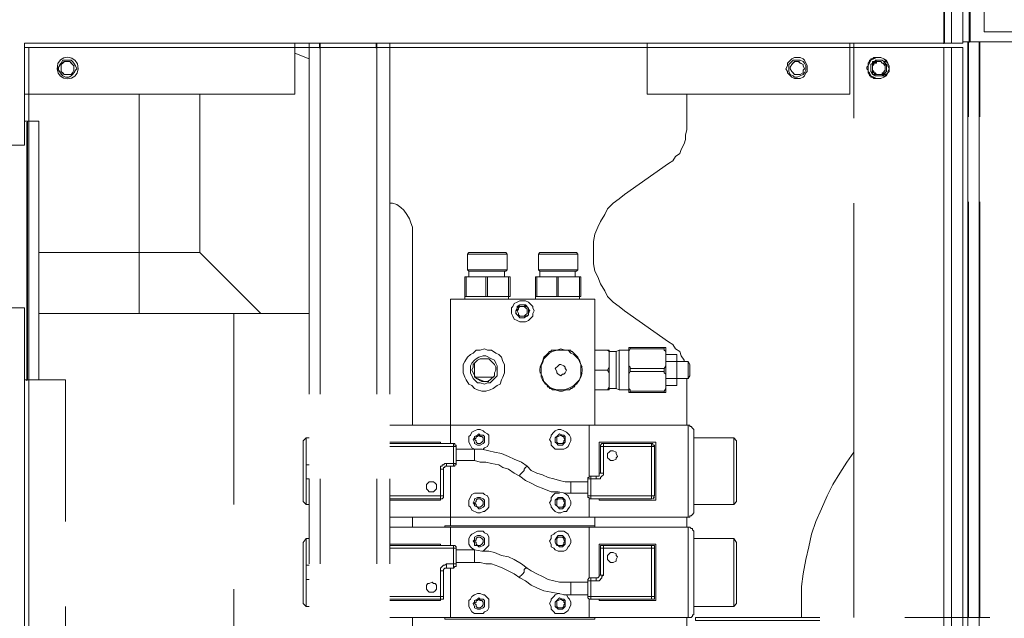
# Model space of a CAD drawing. Units: millimetres. Extents: x -10.1 to 18.8, y 0.3 to 32.5.
# Drawn here: x 15.2 to 15.7, y 8.7 to 9 of the extents above; entities that cross this region are included whole.
import ezdxf

# ---------------------------------------------------------------- set-up
doc = ezdxf.new("R2010")
doc.units = ezdxf.units.MM

msp = doc.modelspace()

# ---------------------------------------------------------------- linework, layer by layer
at = {"lineweight": 9}
for points in [[(15.65132, 8.95371), (15.65132, 9.39188)], [(15.66382, 8.9544), (15.66382, 9.39188)], [(15.67119, 9.0741), (15.67119, 8.95954), (15.75594, 8.95954)], [(15.65521, 8.95395), (15.65174, 8.95395), (15.65174, 9.06927)], [(15.65591, 8.95395), (15.65521, 8.95395), (15.65521, 9.06927)], [(15.66005, 8.95395), (15.66077, 8.95395), (15.66077, 9.06927)], [(15.66077, 8.95467), (15.66424, 8.95467), (15.66424, 9.06927)], [(15.66313, 8.9544), (15.66313, 8.39399)], [(15.66355, 8.95467), (15.66355, 8.91786)], [(15.69759, 8.95467), (15.66424, 8.95467)], [(15.66868, 8.9544), (15.66868, 8.39399)], [(15.66911, 8.95467), (15.66911, 8.91786)], [(15.20019, 8.71715), (15.20019, 8.8241), (15.09112, 8.8241), (15.09112, 8.90396), (15.20019, 8.90396), (15.20019, 8.95395), (15.32176, 8.95395)], [(15.20019, 8.92897), (15.33284, 8.92897), (15.33284, 8.9519), (15.20019, 8.9519)], [(15.33284, 8.95395), (15.33284, 8.9519)], [(15.33982, 8.78176), (15.33982, 8.95395)], [(15.34499, 8.95162), (15.34499, 8.95371)], [(15.34535, 8.78176), (15.34535, 8.95395)], [(15.36344, 8.95395), (15.40512, 8.95395)], [(15.37277, 8.95162), (15.37277, 8.95371)], [(15.37317, 8.78176), (15.37317, 8.95395)], [(15.37942, 8.78176), (15.37942, 8.95395)], [(15.44681, 8.95395), (15.48846, 8.95395)], [(15.50582, 8.95395), (15.50582, 8.92897), (15.6052, 8.92897), (15.6052, 8.95395)], [(15.53017, 8.95395), (15.65174, 8.95395)], [(15.60725, 8.95395), (15.60725, 8.91716)], [(15.65132, 8.95162), (15.65132, 8.4023)], [(15.33284, 8.94912), (15.33982, 8.94634)], [(15.20713, 8.85119), (15.25643, 8.85119), (15.25643, 8.92897)], [(15.2863, 8.92897), (15.2863, 8.85119)], [(15.52389, 8.79773), (15.52389, 8.79843), (15.52253, 8.80048), (15.5218, 8.8026), (15.51975, 8.80399), (15.51836, 8.80607), (15.51627, 8.80743), (15.49471, 8.82268), (15.49196, 8.8248), (15.48915, 8.82688), (15.48637, 8.82966), (15.48501, 8.83244), (15.48293, 8.83591), (15.48154, 8.83938), (15.48012, 8.84216), (15.47946, 8.84564), (15.47946, 8.85672), (15.48012, 8.8602), (15.48154, 8.86367), (15.48293, 8.86648), (15.48501, 8.86995), (15.48637, 8.8727), (15.48915, 8.87548), (15.49196, 8.87756), (15.49471, 8.87965), (15.51627, 8.89493), (15.51836, 8.89632), (15.51975, 8.8984), (15.5218, 8.89979), (15.52253, 8.90188), (15.52389, 8.90466), (15.52461, 8.90674), (15.52461, 8.90882), (15.52528, 8.9116), (15.52528, 8.92897)], [(15.20161, 8.7887), (15.20161, 8.91577), (15.20019, 8.91577)], [(15.20161, 8.91577), (15.20227, 8.91577)], [(15.20713, 8.7887), (15.20713, 8.91577), (15.20644, 8.91577)], [(15.20134, 8.78825), (15.20134, 8.91529)], [(15.37942, 8.87548), (15.38081, 8.87548), (15.38289, 8.87478), (15.38495, 8.87342), (15.38637, 8.87201), (15.38776, 8.86995), (15.38912, 8.86784), (15.38984, 8.86575), (15.39053, 8.86367), (15.39053, 8.86089), (15.39053, 8.76647)], [(15.60725, 8.87548), (15.60725, 8.67202)], [(15.66355, 8.87617), (15.66355, 8.67202)], [(15.66911, 8.87617), (15.66911, 8.67202)], [(15.3162, 8.82132), (15.2863, 8.85119), (15.25643, 8.85119), (15.25643, 8.82132)], [(15.42041, 8.85119), (15.41902, 8.85119), (15.41832, 8.85119), (15.41763, 8.85047), (15.41763, 8.84283), (15.41832, 8.84216), (15.41832, 8.83938)], [(15.41971, 8.85047), (15.41902, 8.85047), (15.41763, 8.85047)], [(15.43569, 8.83938), (15.43569, 8.84216), (15.43638, 8.84216), (15.43708, 8.84283), (15.43708, 8.85047), (15.43638, 8.85119), (15.43569, 8.85119)], [(15.43708, 8.85047), (15.43638, 8.85047)], [(15.45514, 8.85119), (15.45375, 8.85119), (15.45306, 8.85119), (15.45236, 8.85047), (15.45236, 8.84283), (15.45306, 8.84216), (15.45306, 8.83938)], [(15.45445, 8.85047), (15.45375, 8.85047), (15.45236, 8.85047)], [(15.47042, 8.83938), (15.47042, 8.84216), (15.47112, 8.84216), (15.47181, 8.84283), (15.47181, 8.85047), (15.47112, 8.85119), (15.46626, 8.85119), (15.46487, 8.85119), (15.46348, 8.85119)], [(15.47181, 8.85047), (15.47112, 8.85047)], [(15.4169, 8.83938), (15.41624, 8.83938), (15.41624, 8.82966), (15.41624, 8.82827)], [(15.43777, 8.82827), (15.43777, 8.82966), (15.43777, 8.83938), (15.42738, 8.83938), (15.42666, 8.83938), (15.42666, 8.82966), (15.4169, 8.82966), (15.4169, 8.83938), (15.42666, 8.83938)], [(15.41763, 8.84283), (15.41832, 8.84283)], [(15.41902, 8.84216), (15.41832, 8.84216)], [(15.42738, 8.83938), (15.42738, 8.82966), (15.42666, 8.82966)], [(15.42738, 8.82966), (15.43777, 8.82966), (15.43847, 8.82966), (15.43847, 8.83938), (15.43777, 8.83938)], [(15.43638, 8.84283), (15.43708, 8.84283)], [(15.45164, 8.83938), (15.45097, 8.83938), (15.45097, 8.82966), (15.45097, 8.82827)], [(15.47251, 8.82827), (15.47251, 8.82966), (15.47251, 8.83938), (15.46212, 8.83938), (15.46139, 8.83938), (15.46139, 8.82966), (15.45164, 8.82966), (15.45164, 8.83938), (15.46139, 8.83938)], [(15.45236, 8.84283), (15.45306, 8.84283)], [(15.45375, 8.84216), (15.45306, 8.84216)], [(15.46212, 8.83938), (15.46212, 8.82966), (15.46139, 8.82966)], [(15.46212, 8.82966), (15.47251, 8.82966), (15.4732, 8.82966), (15.4732, 8.83938), (15.47251, 8.83938)], [(15.47112, 8.84283), (15.47181, 8.84283)], [(15.41624, 8.82966), (15.4169, 8.82966)], [(15.45097, 8.82966), (15.45164, 8.82966)], [(15.40929, 8.75744), (15.40929, 8.76647), (15.40929, 8.82827), (15.48012, 8.82827), (15.48012, 8.76647)], [(15.20713, 8.82132), (15.30297, 8.82132), (15.30297, 8.72757)], [(15.30297, 8.82132), (15.33982, 8.82132)], [(15.49679, 8.8026), (15.49679, 8.80468), (15.49749, 8.80468), (15.49749, 8.80399)], [(15.49749, 8.80468), (15.51416, 8.80468)], [(15.51489, 8.8026), (15.51489, 8.80468), (15.51416, 8.80468), (15.51416, 8.80399), (15.51416, 8.80329), (15.51489, 8.8026), (15.51489, 8.79565)], [(15.45306, 8.79495), (15.45375, 8.79634), (15.45445, 8.79773), (15.45514, 8.79982), (15.4565, 8.80121), (15.45726, 8.8019), (15.45792, 8.8026), (15.45861, 8.8026), (15.45861, 8.80329), (15.4607, 8.80329)], [(15.4565, 8.80121), (15.45726, 8.8019)], [(15.46, 8.80329), (15.46139, 8.80329), (15.46348, 8.80399), (15.46556, 8.80329), (15.46765, 8.80329)], [(15.46626, 8.80329), (15.46765, 8.80329), (15.46834, 8.80329), (15.46834, 8.8026), (15.46901, 8.8026), (15.46973, 8.8019), (15.47042, 8.80121)], [(15.46973, 8.8019), (15.47042, 8.80121), (15.47181, 8.79982), (15.47251, 8.79773), (15.4739, 8.79495)], [(15.48707, 8.8026), (15.48637, 8.80329), (15.48012, 8.80329), (15.48637, 8.80329), (15.48707, 8.80329), (15.48707, 8.8019)], [(15.49679, 8.80329), (15.49196, 8.80329), (15.49054, 8.8026), (15.48707, 8.8026), (15.48707, 8.8019), (15.48707, 8.79495)], [(15.49054, 8.8026), (15.49054, 8.8019)], [(15.49196, 8.80329), (15.49196, 8.8026)], [(15.51416, 8.80399), (15.49749, 8.80399), (15.49679, 8.8026), (15.49679, 8.79565)], [(15.52041, 8.80121), (15.52041, 8.79773)], [(15.4211, 8.79701), (15.4211, 8.79006), (15.42177, 8.79006)], [(15.45375, 8.79148), (15.45306, 8.79287), (15.45306, 8.79426), (15.45375, 8.79565)], [(15.4732, 8.79565), (15.4739, 8.79426), (15.4739, 8.79287), (15.4732, 8.79148)], [(15.49749, 8.79287), (15.49679, 8.79148), (15.49679, 8.79565), (15.49749, 8.79495), (15.49749, 8.79426)], [(15.5267, 8.79565), (15.5267, 8.79634), (15.52597, 8.79773), (15.52041, 8.79773), (15.51489, 8.79773), (15.52041, 8.79773), (15.52041, 8.7894)], [(15.52597, 8.79701), (15.52597, 8.79773)], [(15.45726, 8.78523), (15.45726, 8.78592), (15.45584, 8.78662), (15.45445, 8.7887), (15.45375, 8.79006), (15.45375, 8.79218), (15.45306, 8.79218)], [(15.4739, 8.79218), (15.4732, 8.79006), (15.47251, 8.7887), (15.47112, 8.78662), (15.46973, 8.78592), (15.46973, 8.78523)], [(15.48707, 8.79218), (15.48707, 8.78523), (15.48637, 8.78384), (15.48012, 8.78384), (15.48637, 8.78384), (15.48707, 8.78384), (15.48707, 8.78523)], [(15.51489, 8.79148), (15.51489, 8.78453), (15.51416, 8.78311), (15.49749, 8.78311), (15.49749, 8.78245), (15.49679, 8.78245), (15.49679, 8.78453)], [(15.49679, 8.79148), (15.49679, 8.78453), (15.49749, 8.78384), (15.49749, 8.78311)], [(15.51416, 8.79287), (15.49749, 8.79287), (15.49749, 8.79426), (15.51416, 8.79426)], [(15.52041, 8.78592), (15.51489, 8.78592), (15.52041, 8.78592), (15.52041, 8.7894), (15.51489, 8.7894), (15.52041, 8.7894), (15.52597, 8.7894), (15.5267, 8.79079), (15.5267, 8.79148)], [(15.2203, 8.71923), (15.2203, 8.7887), (15.20019, 8.7887)], [(15.4211, 8.79006), (15.42388, 8.7887), (15.42596, 8.78801), (15.42805, 8.78801)], [(15.43013, 8.79006), (15.42944, 8.79006)], [(15.46626, 8.78384), (15.4642, 8.78311), (15.46278, 8.78311), (15.4607, 8.78384), (15.45931, 8.78384), (15.45861, 8.78453), (15.45792, 8.78453), (15.45792, 8.78523), (15.45726, 8.78523), (15.4565, 8.78592)], [(15.47042, 8.78592), (15.46973, 8.78523), (15.46901, 8.78523), (15.46901, 8.78453), (15.46834, 8.78453), (15.46765, 8.78384), (15.46626, 8.78384), (15.46765, 8.78384)], [(15.52528, 8.76647), (15.52528, 8.7894)], [(15.52597, 8.7894), (15.52597, 8.79006)], [(15.4607, 8.78384), (15.46, 8.78384)], [(15.48707, 8.78453), (15.49054, 8.78453), (15.49196, 8.78384), (15.49679, 8.78384)], [(15.49054, 8.78523), (15.49054, 8.78453)], [(15.49196, 8.78453), (15.49196, 8.78384)], [(15.51416, 8.78245), (15.49749, 8.78245)], [(15.51489, 8.78453), (15.51489, 8.78245), (15.51416, 8.78245), (15.51416, 8.78311)], [(15.52875, 8.7623), (15.52875, 8.763), (15.52875, 8.76439), (15.52805, 8.76508), (15.52736, 8.76578), (15.5267, 8.76578), (15.5267, 8.76647), (15.52597, 8.76647), (15.47734, 8.76647), (15.40929, 8.76647), (15.37942, 8.76647)], [(15.48081, 8.76647), (15.48012, 8.76647), (15.40651, 8.76647), (15.40721, 8.76647)], [(15.47734, 8.74077), (15.47734, 8.76647)], [(15.52597, 8.76578), (15.52597, 8.76647)], [(15.42527, 8.75466), (15.42596, 8.75536), (15.42738, 8.75605), (15.42805, 8.75744), (15.42805, 8.76161), (15.42738, 8.7623), (15.42596, 8.763), (15.42527, 8.76369), (15.42388, 8.76439), (15.42249, 8.76439), (15.4211, 8.76369), (15.41971, 8.763), (15.41902, 8.76161), (15.41832, 8.76094), (15.41832, 8.75953), (15.41832, 8.75814), (15.41902, 8.75675), (15.41971, 8.75536), (15.4211, 8.75466), (15.4211, 8.75397)], [(15.33982, 8.76022), (15.3384, 8.76022), (15.33701, 8.75883), (15.33701, 8.75814)], [(15.3384, 8.76022), (15.3384, 8.75953)], [(15.4044, 8.75744), (15.4044, 8.75814), (15.37942, 8.75814)], [(15.37942, 8.75744), (15.41068, 8.75744), (15.41068, 8.75605), (15.37942, 8.75605)], [(15.41068, 8.75744), (15.41138, 8.75744), (15.41138, 8.75675), (15.41207, 8.75675), (15.41207, 8.75605), (15.41068, 8.75605), (15.41068, 8.74772), (15.41207, 8.74772), (15.41207, 8.75605)], [(15.47665, 8.73177), (15.47665, 8.74007), (15.47807, 8.74007), (15.48081, 8.74007), (15.48081, 8.74146), (15.47807, 8.74146), (15.47807, 8.74007), (15.47807, 8.73177), (15.50791, 8.73177), (15.50791, 8.75605), (15.50933, 8.75605), (15.50933, 8.75675), (15.5086, 8.75675), (15.5086, 8.75744), (15.50791, 8.75744), (15.48429, 8.75744), (15.48359, 8.75744), (15.48293, 8.75675), (15.48293, 8.75605), (15.48429, 8.75605), (15.48429, 8.75744)], [(15.4822, 8.73035), (15.4822, 8.72965), (15.50999, 8.72965), (15.50999, 8.75814), (15.4822, 8.75814), (15.4822, 8.74146)], [(15.50791, 8.75744), (15.50791, 8.75605), (15.48429, 8.75605), (15.48429, 8.74285), (15.48293, 8.74285), (15.48293, 8.75605)], [(15.54962, 8.75814), (15.54962, 8.75883), (15.54823, 8.76022), (15.52875, 8.76022)], [(15.54823, 8.75953), (15.54823, 8.76022)], [(15.47665, 8.73871), (15.46834, 8.73871), (15.46556, 8.73871), (15.46278, 8.73938), (15.46, 8.74007), (15.45726, 8.74077), (15.45445, 8.74219), (15.45164, 8.74285), (15.44889, 8.74424), (15.44681, 8.74633), (15.44403, 8.74841), (15.44055, 8.7498), (15.43777, 8.75119), (15.43427, 8.75258), (15.43083, 8.75327), (15.42805, 8.75397), (15.42457, 8.75466), (15.4211, 8.75466), (15.41207, 8.75466)], [(15.50933, 8.75605), (15.50933, 8.73177)], [(15.60725, 8.75327), (15.60381, 8.74841), (15.60033, 8.74285), (15.59683, 8.73729), (15.59408, 8.73177), (15.59127, 8.72548), (15.58852, 8.71923), (15.58644, 8.71301), (15.58505, 8.70673), (15.58366, 8.70051), (15.58227, 8.69356), (15.58155, 8.68731), (15.58155, 8.67202)], [(15.3384, 8.7491), (15.3384, 8.74702)], [(15.33982, 8.74702), (15.3384, 8.74702), (15.3384, 8.74633)], [(15.40579, 8.74494), (15.40579, 8.74563), (15.40651, 8.74563), (15.40651, 8.74633), (15.40721, 8.74633), (15.40721, 8.74772), (15.40651, 8.74772), (15.40579, 8.74702), (15.40512, 8.74702), (15.40512, 8.74633), (15.4044, 8.74633), (15.4044, 8.74494), (15.40579, 8.74494), (15.40579, 8.73177)], [(15.40721, 8.74772), (15.41068, 8.74772), (15.41068, 8.74633), (15.40721, 8.74633)], [(15.41068, 8.74633), (15.41138, 8.74633), (15.41138, 8.74702), (15.41207, 8.74702), (15.41207, 8.74772)], [(15.41207, 8.7491), (15.4211, 8.7491), (15.42388, 8.74841), (15.42666, 8.74841), (15.42944, 8.74772), (15.43291, 8.74702), (15.435, 8.74563), (15.43777, 8.74494), (15.44055, 8.74285), (15.44333, 8.74146), (15.44611, 8.73938), (15.44889, 8.73799), (15.45164, 8.7366), (15.45514, 8.73524), (15.45861, 8.73382), (15.46212, 8.73382), (15.46556, 8.73316), (15.46834, 8.73316), (15.47665, 8.73316)], [(15.4211, 8.7491), (15.4211, 8.7498)], [(15.37942, 8.73177), (15.4044, 8.73177), (15.40579, 8.73177), (15.40579, 8.73104), (15.40512, 8.73035), (15.4044, 8.73035), (15.4044, 8.73177), (15.4044, 8.74494)], [(15.40929, 8.71715), (15.40929, 8.72135), (15.40929, 8.74633)], [(15.44333, 8.74146), (15.44333, 8.74219), (15.44403, 8.74285), (15.44475, 8.74358), (15.44542, 8.74424), (15.44542, 8.74494), (15.44611, 8.74563), (15.44681, 8.74633)], [(15.48081, 8.74007), (15.48293, 8.74007), (15.48293, 8.74077), (15.48359, 8.74146), (15.48429, 8.74219), (15.48429, 8.74285)], [(15.48293, 8.74285), (15.4822, 8.74285), (15.4822, 8.74146), (15.48081, 8.74146)], [(15.3384, 8.74077), (15.3384, 8.74007), (15.33982, 8.74007), (15.33982, 8.69842)], [(15.3384, 8.74007), (15.3384, 8.73938)], [(15.34535, 8.69842), (15.34535, 8.74007)], [(15.37317, 8.69842), (15.37317, 8.74007)], [(15.37942, 8.69842), (15.37942, 8.74007)], [(15.46834, 8.73799), (15.46834, 8.73871)], [(15.47807, 8.74146), (15.47734, 8.74146), (15.47734, 8.74077), (15.47665, 8.74077), (15.47665, 8.74007)], [(15.46278, 8.73316), (15.4607, 8.73316), (15.46, 8.73243), (15.45861, 8.73104), (15.45861, 8.72965), (15.45792, 8.72829), (15.45861, 8.72687), (15.45861, 8.72621), (15.46, 8.72482), (15.4607, 8.7241), (15.46212, 8.72343), (15.46348, 8.72343), (15.46487, 8.7241), (15.46626, 8.7241), (15.46695, 8.72548), (15.46765, 8.72621), (15.46834, 8.72757), (15.46834, 8.72896), (15.46765, 8.73035), (15.46695, 8.73177), (15.46626, 8.73243), (15.46487, 8.73316)], [(15.46834, 8.73316), (15.46834, 8.73382)], [(15.33701, 8.72965), (15.33701, 8.72896), (15.3384, 8.72757), (15.33982, 8.72757)], [(15.3384, 8.72829), (15.3384, 8.72757)], [(15.37942, 8.72965), (15.4044, 8.72965), (15.4044, 8.73035), (15.37942, 8.73035)], [(15.47734, 8.72135), (15.47734, 8.73104)], [(15.47807, 8.73035), (15.50791, 8.73035), (15.50791, 8.73177), (15.50933, 8.73177), (15.5086, 8.73035), (15.5086, 8.73035), (15.50933, 8.73104)], [(15.52875, 8.72757), (15.54823, 8.72757), (15.54962, 8.72896), (15.54962, 8.72965)], [(15.54823, 8.72757), (15.54823, 8.72829)], [(15.37942, 8.72135), (15.40929, 8.72135), (15.47734, 8.72135), (15.5267, 8.72135), (15.5267, 8.72201), (15.52736, 8.72201), (15.52805, 8.72271), (15.52875, 8.72343), (15.52875, 8.72482), (15.52875, 8.72548)], [(15.39053, 8.72135), (15.39053, 8.71648)], [(15.40721, 8.72135), (15.40651, 8.72135), (15.48012, 8.72135), (15.48081, 8.72135)], [(15.48012, 8.71715), (15.48012, 8.72135)], [(15.52528, 8.71648), (15.52528, 8.72135)], [(15.52597, 8.72135), (15.52597, 8.72201)], [(15.52875, 8.71301), (15.52875, 8.71368), (15.52875, 8.7144), (15.52805, 8.71506), (15.52805, 8.71579), (15.52736, 8.71579), (15.5267, 8.71648), (15.52597, 8.71648), (15.47734, 8.71648), (15.40929, 8.71648), (15.37942, 8.71648)], [(15.40651, 8.71648), (15.40651, 8.71715), (15.48012, 8.71715), (15.48012, 8.71648)], [(15.40929, 8.70745), (15.40929, 8.71648)], [(15.42527, 8.70464), (15.42596, 8.70534), (15.42738, 8.70673), (15.42805, 8.70745), (15.42805, 8.71159), (15.42738, 8.71301), (15.42596, 8.71368), (15.42527, 8.7144), (15.42249, 8.7144), (15.41971, 8.71301), (15.41902, 8.71229), (15.41832, 8.71093), (15.41832, 8.70954), (15.41832, 8.70812), (15.41902, 8.70673), (15.41971, 8.70606), (15.4211, 8.70534), (15.4211, 8.70464)], [(15.47734, 8.69148), (15.47734, 8.71648)], [(15.52597, 8.71579), (15.52597, 8.71648)], [(15.33982, 8.71093), (15.3384, 8.71093), (15.33701, 8.70884), (15.33701, 8.70812)], [(15.3384, 8.71093), (15.3384, 8.7102)], [(15.4044, 8.70745), (15.4044, 8.70812), (15.37942, 8.70812)], [(15.4822, 8.68105), (15.4822, 8.68036), (15.50999, 8.68036), (15.50999, 8.70812), (15.4822, 8.70812), (15.4822, 8.69217)], [(15.54962, 8.70812), (15.54962, 8.70884), (15.54823, 8.71093), (15.52875, 8.71093)], [(15.54823, 8.7102), (15.54823, 8.71093)], [(15.37942, 8.70745), (15.41068, 8.70745)], [(15.37942, 8.68244), (15.4044, 8.68244), (15.4044, 8.69492), (15.4044, 8.69631), (15.40579, 8.69773), (15.40651, 8.69773), (15.40721, 8.69842), (15.41068, 8.69842), (15.41068, 8.70606), (15.37942, 8.70606)], [(15.41207, 8.70606), (15.41207, 8.70673), (15.41138, 8.70745), (15.41068, 8.70745), (15.41068, 8.70606), (15.41207, 8.70606), (15.41207, 8.69842), (15.41068, 8.69842), (15.41068, 8.69631), (15.41138, 8.69703), (15.41207, 8.69703), (15.41207, 8.69842)], [(15.47665, 8.68939), (15.46834, 8.68939), (15.46278, 8.68939), (15.45726, 8.69078), (15.45445, 8.69217), (15.45164, 8.69356), (15.44889, 8.69492), (15.44681, 8.69631), (15.44403, 8.69842), (15.44055, 8.70051), (15.43777, 8.70187), (15.43427, 8.70259), (15.43083, 8.70398), (15.42805, 8.70464), (15.42457, 8.70464), (15.4211, 8.70534), (15.41207, 8.70534)], [(15.48081, 8.69009), (15.4822, 8.69009), (15.48359, 8.69148), (15.48359, 8.69217), (15.48429, 8.69283), (15.48293, 8.69283), (15.4822, 8.69283), (15.4822, 8.69217), (15.48154, 8.69148), (15.48081, 8.69148), (15.48081, 8.69009), (15.47807, 8.69009), (15.47807, 8.69148), (15.47734, 8.69148), (15.47665, 8.69078), (15.47665, 8.69009), (15.47665, 8.68244), (15.47807, 8.68244), (15.47807, 8.68105), (15.50791, 8.68105), (15.50791, 8.68244), (15.50791, 8.70606), (15.50933, 8.70606), (15.50933, 8.70745), (15.50791, 8.70745)], [(15.47665, 8.69009), (15.47807, 8.69009), (15.47807, 8.68244), (15.50791, 8.68244), (15.50933, 8.68244), (15.50933, 8.70606)], [(15.48429, 8.70745), (15.48293, 8.70745), (15.48293, 8.70606)], [(15.48293, 8.69283), (15.48293, 8.70606), (15.48429, 8.70606), (15.48429, 8.69283)], [(15.3384, 8.69978), (15.3384, 8.69773)], [(15.41068, 8.69631), (15.40721, 8.69631), (15.40721, 8.69842)], [(15.41207, 8.69912), (15.4211, 8.69912), (15.42388, 8.69912), (15.42666, 8.69842), (15.42944, 8.69842), (15.43291, 8.69703), (15.435, 8.69631), (15.44055, 8.69356), (15.44333, 8.69148), (15.44611, 8.69009), (15.44889, 8.68797), (15.45164, 8.68661), (15.45514, 8.68522), (15.45861, 8.6845), (15.46556, 8.68314), (15.46834, 8.68314), (15.47665, 8.68314)], [(15.4211, 8.69912), (15.4211, 8.69978)], [(15.33982, 8.69773), (15.3384, 8.69773), (15.3384, 8.69703)], [(15.4044, 8.69492), (15.40579, 8.69492), (15.40579, 8.68244), (15.4044, 8.68244), (15.4044, 8.68105), (15.37942, 8.68105)], [(15.40579, 8.69492), (15.40579, 8.69564), (15.40651, 8.69631), (15.40721, 8.69631)], [(15.40929, 8.67202), (15.40929, 8.69631)], [(15.44333, 8.69148), (15.44333, 8.69217), (15.44403, 8.69283), (15.44475, 8.69356), (15.44542, 8.69425), (15.44542, 8.69564), (15.44611, 8.69631), (15.44681, 8.69631)], [(15.3384, 8.69148), (15.3384, 8.69078), (15.33982, 8.69078)], [(15.3384, 8.69078), (15.3384, 8.69009)], [(15.46834, 8.6887), (15.46834, 8.68939)], [(15.47807, 8.69148), (15.48081, 8.69148)], [(15.30297, 8.64424), (15.30297, 8.68592)], [(15.46278, 8.68383), (15.46212, 8.68383), (15.4607, 8.68314), (15.46, 8.68244), (15.45861, 8.68105), (15.45861, 8.68036), (15.45792, 8.67897), (15.45861, 8.67755), (15.45861, 8.67619), (15.46, 8.6748), (15.4607, 8.67411), (15.46487, 8.67411), (15.46626, 8.6748), (15.46695, 8.6755), (15.46765, 8.67689), (15.46834, 8.67828), (15.46834, 8.67967), (15.46765, 8.68105), (15.46695, 8.68175), (15.46626, 8.68314), (15.46487, 8.68314)], [(15.46834, 8.68314), (15.46834, 8.68383)], [(15.33701, 8.67967), (15.33701, 8.67897), (15.3384, 8.67755), (15.33982, 8.67755)], [(15.37942, 8.68036), (15.4044, 8.68036), (15.4044, 8.68105), (15.40579, 8.68105), (15.40579, 8.68244)], [(15.47665, 8.68244), (15.47665, 8.68175), (15.47734, 8.68105), (15.47807, 8.68105)], [(15.47734, 8.67202), (15.47734, 8.68105)], [(15.50791, 8.68105), (15.50933, 8.68105), (15.50933, 8.68244)], [(15.52875, 8.67755), (15.54823, 8.67755), (15.54962, 8.67897), (15.54962, 8.67967)], [(15.20019, 8.63382), (15.20019, 8.6755)], [(15.2203, 8.6359), (15.2203, 8.67755)], [(15.3384, 8.67828), (15.3384, 8.67755)], [(15.37942, 8.67202), (15.40929, 8.67202), (15.47734, 8.67202), (15.52736, 8.67202), (15.52805, 8.67272), (15.52805, 8.67341), (15.52875, 8.67341), (15.52875, 8.6748), (15.52875, 8.6755)], [(15.54823, 8.67755), (15.54823, 8.67828)], [(15.39053, 8.67202), (15.39053, 8.66716)], [(15.48012, 8.67202), (15.48012, 8.67133), (15.40651, 8.67133), (15.40651, 8.67202)], [(15.52528, 8.66716), (15.52528, 8.67202)], [(15.52597, 8.67202), (15.52597, 8.67272)], [(15.59058, 8.67202), (15.52944, 8.67202), (15.52944, 8.6706), (15.59058, 8.6706)], [(15.67397, 8.67202), (15.63229, 8.67202)]]:
    msp.add_lwpolyline(points, dxfattribs=at)
at = {"lineweight": 15}
for points in [[(15.65521, 8.95395), (15.65521, 9.39215)], [(15.66077, 8.95395), (15.66077, 9.39215)], [(15.69759, 8.95467), (15.66424, 8.95467)], [(15.65174, 8.40118), (15.20019, 8.40118), (15.20019, 8.8241), (15.09112, 8.8241), (15.09112, 8.90396), (15.20019, 8.90396), (15.20019, 8.95395), (15.65174, 8.95395)], [(15.65174, 8.9519), (15.20227, 8.9519), (15.20019, 8.9519)], [(15.20227, 8.9519), (15.20227, 8.40257)], [(15.33284, 8.95395), (15.33284, 8.9519)], [(15.33982, 8.9519), (15.33982, 8.95395)], [(15.37942, 8.9519), (15.37942, 8.95395)], [(15.50582, 8.9519), (15.50582, 8.95395)], [(15.6052, 8.9519), (15.6052, 8.95395)], [(15.60725, 8.95395), (15.60725, 8.9519)], [(15.65521, 8.40257), (15.65521, 8.9519)], [(15.66077, 8.40257), (15.66077, 8.9519)], [(15.21822, 8.94217), (15.21822, 8.94009), (15.21961, 8.93867), (15.22308, 8.93867), (15.22378, 8.93939), (15.22447, 8.94078), (15.22447, 8.94148), (15.22447, 8.94286), (15.22242, 8.94495)], [(15.61909, 8.947), (15.61701, 8.947), (15.61631, 8.94634), (15.61562, 8.94634), (15.61562, 8.94561), (15.61489, 8.94561), (15.61489, 8.94495), (15.6142, 8.94425), (15.6142, 8.94286), (15.61353, 8.94217), (15.61353, 8.94148), (15.6142, 8.94078), (15.6142, 8.93939), (15.61489, 8.93867), (15.61489, 8.938), (15.61562, 8.938), (15.61562, 8.93731), (15.61631, 8.93731), (15.61701, 8.93661), (15.61839, 8.93661)], [(15.57599, 8.94217), (15.57599, 8.94148), (15.57671, 8.94009), (15.57807, 8.93867), (15.58085, 8.93867), (15.58227, 8.93939), (15.58227, 8.94078), (15.58297, 8.94148), (15.58227, 8.94286), (15.58227, 8.94353)], [(15.20019, 8.92897), (15.20227, 8.92897)], [(15.20227, 8.91577), (15.20161, 8.91577), (15.20019, 8.91577)], [(15.20227, 8.7887), (15.20019, 8.7887)]]:
    msp.add_lwpolyline(points, dxfattribs=at)
at = {"lineweight": 9}
for points in [[(15.22586, 8.94148), (15.22517, 8.94286), (15.22447, 8.94425), (15.22378, 8.94495), (15.22308, 8.94561), (15.21894, 8.94561), (15.21822, 8.94425), (15.21753, 8.94353), (15.21683, 8.94217), (15.21683, 8.94078), (15.21753, 8.94009), (15.21822, 8.93867), (15.21894, 8.938), (15.2203, 8.93731), (15.22169, 8.93731), (15.22308, 8.938), (15.22378, 8.93867), (15.22447, 8.93939), (15.22517, 8.94078)], [(15.22447, 8.94148), (15.22447, 8.94286), (15.22378, 8.94353), (15.22308, 8.94425), (15.22242, 8.94495), (15.21961, 8.94495), (15.21894, 8.94425), (15.21822, 8.94353), (15.21822, 8.94009), (15.21894, 8.93939), (15.21961, 8.93867), (15.22308, 8.93867), (15.22378, 8.93939), (15.22447, 8.94078)], [(15.58366, 8.94148), (15.58366, 8.94286), (15.58297, 8.94425), (15.58227, 8.94495), (15.58085, 8.94561), (15.57738, 8.94561), (15.57599, 8.94425), (15.57532, 8.94353), (15.57532, 8.94009), (15.57599, 8.93867), (15.57738, 8.938), (15.57807, 8.93731), (15.57946, 8.93731), (15.58085, 8.938), (15.58227, 8.93867), (15.58297, 8.93939), (15.58366, 8.94078)], [(15.58297, 8.94148), (15.58227, 8.94286), (15.58227, 8.94353), (15.58085, 8.94425), (15.58016, 8.94495), (15.57807, 8.94495), (15.57671, 8.94353), (15.57599, 8.94217), (15.57599, 8.94148), (15.57671, 8.94009), (15.57738, 8.93939), (15.57807, 8.93867), (15.58085, 8.93867), (15.58227, 8.93939), (15.58227, 8.94078)], [(15.62462, 8.94148), (15.62462, 8.94286), (15.62395, 8.94425), (15.62326, 8.94561), (15.62187, 8.94634), (15.62048, 8.947), (15.61839, 8.947), (15.61701, 8.94634), (15.61562, 8.94561), (15.61489, 8.94425), (15.6142, 8.94286), (15.6142, 8.94009), (15.61489, 8.93939), (15.61562, 8.938), (15.61701, 8.93731), (15.61839, 8.93661), (15.62048, 8.93661), (15.62187, 8.93731), (15.62326, 8.938), (15.62395, 8.93939), (15.62462, 8.94009)], [(15.6177, 8.94495), (15.61631, 8.94425), (15.61562, 8.94353), (15.61562, 8.94009), (15.61631, 8.93867), (15.6177, 8.938), (15.62117, 8.938), (15.62187, 8.93867), (15.62256, 8.93939), (15.62326, 8.94078), (15.62326, 8.94286), (15.62256, 8.94425), (15.62187, 8.94495), (15.62117, 8.94561), (15.61839, 8.94561)], [(15.62117, 8.93867), (15.61909, 8.93867), (15.6177, 8.93867), (15.61701, 8.93939), (15.61631, 8.94009), (15.61631, 8.94353), (15.61701, 8.94425), (15.61839, 8.94495), (15.62048, 8.94495), (15.62117, 8.94425), (15.62256, 8.94353), (15.62256, 8.94078), (15.62187, 8.93939)], [(15.44475, 8.81715), (15.44611, 8.81715), (15.4475, 8.81785), (15.44819, 8.81854), (15.44958, 8.81993), (15.44958, 8.82132), (15.45028, 8.82268), (15.44958, 8.8241), (15.44958, 8.8248), (15.44819, 8.82616), (15.4475, 8.82688), (15.44611, 8.82754), (15.44333, 8.82754), (15.44194, 8.82688), (15.44055, 8.82616), (15.43986, 8.8248), (15.43913, 8.8241), (15.43913, 8.82132), (15.43986, 8.81993), (15.44055, 8.81854), (15.44194, 8.81785), (15.44333, 8.81715)], [(15.44475, 8.81924), (15.44542, 8.81924), (15.44681, 8.81993), (15.4475, 8.82063), (15.4475, 8.82132), (15.44819, 8.82268), (15.4475, 8.82341), (15.44681, 8.8248), (15.44611, 8.82549), (15.44333, 8.82549), (15.44194, 8.8248), (15.44194, 8.82341), (15.44125, 8.82268), (15.44125, 8.82132), (15.44194, 8.82063), (15.44264, 8.81993), (15.44333, 8.81924)], [(15.4475, 8.82268), (15.4475, 8.8241), (15.44611, 8.8248), (15.44542, 8.82549), (15.44333, 8.82549), (15.44264, 8.8248), (15.44194, 8.8241), (15.44125, 8.82268), (15.44125, 8.82202), (15.44194, 8.82063), (15.44264, 8.81993), (15.44333, 8.81924), (15.44542, 8.81924), (15.44611, 8.81993), (15.4475, 8.82063)], [(15.44681, 8.82268), (15.44681, 8.82341), (15.44611, 8.8241), (15.44542, 8.8248), (15.44333, 8.8248), (15.44264, 8.8241), (15.44264, 8.82341), (15.44194, 8.82268), (15.44264, 8.82132), (15.44264, 8.82063), (15.44333, 8.81993), (15.44542, 8.81993), (15.44611, 8.82063), (15.44681, 8.82132)], [(15.42596, 8.80399), (15.42738, 8.80329), (15.42944, 8.80329), (15.43152, 8.8019), (15.43291, 8.80121), (15.43427, 8.79982), (15.435, 8.79773), (15.43569, 8.79634), (15.43569, 8.79218), (15.435, 8.79006), (15.43427, 8.7887), (15.43361, 8.78662), (15.43222, 8.78592), (15.43013, 8.78453), (15.42874, 8.78384), (15.42666, 8.78311), (15.42457, 8.78311), (15.42249, 8.78384), (15.4211, 8.78453), (15.41971, 8.78592), (15.41832, 8.78662), (15.4169, 8.7887), (15.41624, 8.79006), (15.41554, 8.79218), (15.41554, 8.79634), (15.41624, 8.79773), (15.41763, 8.79982), (15.41902, 8.80121), (15.42041, 8.8019), (15.42177, 8.80329), (15.42388, 8.80329)], [(15.42596, 8.78662), (15.42738, 8.78731), (15.42874, 8.78731), (15.43083, 8.7894), (15.43222, 8.79079), (15.43222, 8.79565), (15.43152, 8.79701), (15.43083, 8.79843), (15.42944, 8.79912), (15.42666, 8.80048), (15.42527, 8.80048), (15.42319, 8.79982), (15.42177, 8.79912), (15.4211, 8.79843), (15.41971, 8.79701), (15.41902, 8.79565), (15.41902, 8.79218), (15.42041, 8.7894), (15.4211, 8.7887), (15.42249, 8.78731), (15.42388, 8.78731)], [(15.46834, 8.8019), (15.46973, 8.80121), (15.47112, 8.79982), (15.47251, 8.79843), (15.4732, 8.79634), (15.4732, 8.79079), (15.47251, 8.7887), (15.47112, 8.78731), (15.46973, 8.78592), (15.46834, 8.78523), (15.46695, 8.78453), (15.46487, 8.78384), (15.46139, 8.78384), (15.45931, 8.78453), (15.45792, 8.78523), (15.45514, 8.78801), (15.45445, 8.79006), (15.45375, 8.79148), (15.45375, 8.79565), (15.45445, 8.79701), (15.45514, 8.79912), (15.4565, 8.80048), (15.45792, 8.8019), (15.45931, 8.8026), (15.46139, 8.80329), (15.46695, 8.80329)], [(15.51489, 8.80121), (15.52041, 8.80121)], [(15.42596, 8.78801), (15.42738, 8.78801), (15.42874, 8.7887), (15.43083, 8.79079), (15.43083, 8.79218), (15.43152, 8.79357), (15.43152, 8.79495), (15.43083, 8.79634), (15.42874, 8.79843), (15.42805, 8.79912), (15.42388, 8.79912), (15.42249, 8.79843), (15.4211, 8.79701), (15.42041, 8.79634), (15.42041, 8.79495), (15.41971, 8.79357), (15.42177, 8.7894), (15.42457, 8.78801)], [(15.46487, 8.79565), (15.46556, 8.79495), (15.46556, 8.79426), (15.46626, 8.79357), (15.46556, 8.79218), (15.46487, 8.79148), (15.4642, 8.79148), (15.46348, 8.79079), (15.46212, 8.79148), (15.46139, 8.79218), (15.46139, 8.79287), (15.4607, 8.79426), (15.46212, 8.79565), (15.46278, 8.79634), (15.46348, 8.79634)], [(15.48637, 8.79357), (15.48707, 8.79495), (15.48707, 8.79218)], [(15.51489, 8.79565), (15.51489, 8.79148), (15.51416, 8.79218), (15.51416, 8.79287), (15.51416, 8.79426)], [(15.48012, 8.79357), (15.48637, 8.79357)], [(15.42041, 8.75953), (15.4211, 8.75814), (15.4211, 8.75744), (15.42249, 8.75675), (15.42388, 8.75675), (15.42527, 8.75744), (15.42596, 8.75814), (15.42596, 8.76094), (15.42527, 8.76161), (15.42388, 8.76161), (15.42319, 8.7623), (15.42249, 8.76161), (15.4211, 8.76094), (15.4211, 8.76022)], [(15.42319, 8.75744), (15.42388, 8.75744), (15.42457, 8.75814), (15.42527, 8.75883), (15.42527, 8.76022), (15.42457, 8.76094), (15.42388, 8.76094), (15.42319, 8.76161), (15.42249, 8.76094), (15.42177, 8.76094), (15.42177, 8.76022), (15.4211, 8.75953), (15.42177, 8.75883), (15.42177, 8.75814), (15.42249, 8.75744)], [(15.45792, 8.75953), (15.45861, 8.75814), (15.45861, 8.75675), (15.46, 8.75536), (15.4607, 8.75466), (15.46487, 8.75466), (15.46626, 8.75536), (15.46695, 8.75605), (15.46765, 8.75744), (15.46834, 8.75883), (15.46834, 8.76022), (15.46765, 8.76161), (15.46695, 8.7623), (15.46626, 8.763), (15.46487, 8.76369), (15.46348, 8.76439), (15.46212, 8.76439), (15.4607, 8.76369), (15.46, 8.763), (15.45861, 8.76161), (15.45861, 8.76094)], [(15.4607, 8.75953), (15.4607, 8.75814), (15.46139, 8.75744), (15.46212, 8.75675), (15.4642, 8.75675), (15.46487, 8.75744), (15.46556, 8.75814), (15.46556, 8.76094), (15.46487, 8.76161), (15.4642, 8.76161), (15.46278, 8.7623), (15.46212, 8.76161), (15.4607, 8.76022)], [(15.46348, 8.75744), (15.4642, 8.75744), (15.46487, 8.75814), (15.46487, 8.75883), (15.46556, 8.75953), (15.46487, 8.76022), (15.46487, 8.76094), (15.4642, 8.76094), (15.46348, 8.76161), (15.46212, 8.76094), (15.46139, 8.76094), (15.46139, 8.75883), (15.46139, 8.75814), (15.46212, 8.75744)], [(15.49124, 8.75119), (15.49054, 8.75258), (15.49054, 8.75327), (15.48915, 8.75397), (15.48779, 8.75397), (15.48707, 8.75327), (15.48637, 8.75258), (15.48637, 8.75052), (15.48707, 8.7498), (15.48779, 8.7491), (15.48915, 8.7491), (15.49054, 8.7498), (15.49054, 8.75052)], [(15.40231, 8.7366), (15.40231, 8.73729), (15.40165, 8.73799), (15.40096, 8.73871), (15.39884, 8.73871), (15.39818, 8.73799), (15.39748, 8.73729), (15.39748, 8.73524), (15.39818, 8.73452), (15.39884, 8.73382), (15.40096, 8.73382), (15.40165, 8.73452), (15.40231, 8.73524)], [(15.41832, 8.72829), (15.41832, 8.72687), (15.41902, 8.72621), (15.41971, 8.72482), (15.42249, 8.72343), (15.42388, 8.72343), (15.42527, 8.7241), (15.42596, 8.7241), (15.42738, 8.72548), (15.42805, 8.72621), (15.42805, 8.73035), (15.42738, 8.73177), (15.42596, 8.73243), (15.42527, 8.73316), (15.4211, 8.73316), (15.41971, 8.73243), (15.41832, 8.72965)], [(15.42041, 8.72829), (15.4211, 8.72757), (15.4211, 8.72687), (15.42249, 8.72621), (15.42319, 8.72548), (15.42388, 8.72548), (15.42527, 8.72621), (15.42596, 8.72687), (15.42596, 8.72965), (15.42527, 8.73035), (15.42388, 8.73104), (15.42249, 8.73104), (15.4211, 8.73035), (15.4211, 8.72965)], [(15.42319, 8.72621), (15.42388, 8.72621), (15.42457, 8.72687), (15.42527, 8.72757), (15.42527, 8.72896), (15.42457, 8.72965), (15.42388, 8.73035), (15.42249, 8.73035), (15.42177, 8.72965), (15.42177, 8.72896), (15.4211, 8.72829), (15.42177, 8.72757), (15.42177, 8.72687), (15.42249, 8.72621)], [(15.4607, 8.72829), (15.4607, 8.72757), (15.46212, 8.72621), (15.46278, 8.72548), (15.4642, 8.72548), (15.46556, 8.72687), (15.46556, 8.72965), (15.4642, 8.73104), (15.46212, 8.73104), (15.4607, 8.72965)], [(15.46348, 8.72621), (15.4642, 8.72621), (15.46487, 8.72687), (15.46487, 8.72757), (15.46556, 8.72829), (15.46487, 8.72896), (15.46487, 8.72965), (15.4642, 8.73035), (15.46212, 8.73035), (15.46139, 8.72965), (15.46139, 8.72687), (15.46212, 8.72621)], [(15.47807, 8.73035), (15.47734, 8.73035), (15.47734, 8.73104), (15.47665, 8.73104), (15.47665, 8.73177), (15.47807, 8.73177)], [(15.45792, 8.70954), (15.45861, 8.70812), (15.45861, 8.70673), (15.46, 8.70606), (15.4607, 8.70534), (15.46212, 8.70464), (15.46487, 8.70464), (15.46626, 8.70534), (15.46695, 8.70673), (15.46765, 8.70745), (15.46834, 8.70884), (15.46834, 8.7102), (15.46765, 8.71159), (15.46695, 8.71301), (15.46626, 8.71368), (15.46487, 8.7144), (15.46212, 8.7144), (15.4607, 8.71368), (15.46, 8.71301), (15.45861, 8.71229), (15.45861, 8.71093)], [(15.42041, 8.70954), (15.4211, 8.70884), (15.4211, 8.70745), (15.42249, 8.70745), (15.42319, 8.70673), (15.42388, 8.70673), (15.42527, 8.70745), (15.42596, 8.70812), (15.42596, 8.71093), (15.42527, 8.71159), (15.42388, 8.71229), (15.42249, 8.71229), (15.4211, 8.71159), (15.4211, 8.7102)], [(15.42319, 8.70745), (15.42388, 8.70745), (15.42457, 8.70812), (15.42527, 8.70884), (15.42527, 8.7102), (15.42457, 8.71093), (15.42388, 8.71159), (15.42249, 8.71159), (15.42177, 8.71093), (15.42177, 8.7102), (15.4211, 8.70954), (15.42177, 8.70884), (15.42177, 8.70812), (15.42249, 8.70745)], [(15.4607, 8.70954), (15.4607, 8.70884), (15.46139, 8.70745), (15.46212, 8.70745), (15.46278, 8.70673), (15.4642, 8.70673), (15.46556, 8.70812), (15.46556, 8.71093), (15.4642, 8.71229), (15.46212, 8.71229), (15.46139, 8.71159), (15.4607, 8.7102)], [(15.46348, 8.70745), (15.4642, 8.70745), (15.46487, 8.70812), (15.46487, 8.70884), (15.46556, 8.70954), (15.46487, 8.7102), (15.46487, 8.71093), (15.4642, 8.71159), (15.46212, 8.71159), (15.46139, 8.71093), (15.46139, 8.70812), (15.46212, 8.70745)], [(15.50791, 8.70745), (15.50791, 8.70606), (15.48429, 8.70606), (15.48429, 8.70745)], [(15.49124, 8.70187), (15.49054, 8.70259), (15.49054, 8.70325), (15.48915, 8.70398), (15.48779, 8.70398), (15.48707, 8.70325), (15.48637, 8.70259), (15.48637, 8.70051), (15.48707, 8.69978), (15.48779, 8.69912), (15.48915, 8.69912), (15.49054, 8.69978), (15.49054, 8.70051)], [(15.40231, 8.68661), (15.40231, 8.68797), (15.40165, 8.6887), (15.40096, 8.6887), (15.40026, 8.68939), (15.39884, 8.6887), (15.39818, 8.6887), (15.39748, 8.68797), (15.39748, 8.68592), (15.39818, 8.68522), (15.39884, 8.6845), (15.40096, 8.6845), (15.40165, 8.68522), (15.40231, 8.68592)], [(15.41832, 8.67897), (15.41832, 8.67755), (15.41971, 8.6748), (15.4211, 8.67411), (15.42527, 8.67411), (15.42596, 8.6748), (15.42738, 8.6755), (15.42805, 8.67689), (15.42805, 8.68105), (15.42738, 8.68175), (15.42596, 8.68314), (15.42527, 8.68314), (15.42388, 8.68383), (15.42249, 8.68383), (15.4211, 8.68314), (15.41971, 8.68244), (15.41902, 8.68105), (15.41832, 8.68036)], [(15.42041, 8.67897), (15.4211, 8.67755), (15.4211, 8.67689), (15.42249, 8.67619), (15.42388, 8.67619), (15.42527, 8.67689), (15.42596, 8.67755), (15.42596, 8.68036), (15.42527, 8.68105), (15.42388, 8.68105), (15.42319, 8.68175), (15.42249, 8.68105), (15.4211, 8.68036), (15.4211, 8.67967)], [(15.42319, 8.67689), (15.42388, 8.67689), (15.42457, 8.67755), (15.42527, 8.67828), (15.42527, 8.67967), (15.42457, 8.68036), (15.42388, 8.68036), (15.42319, 8.68105), (15.42249, 8.68036), (15.42177, 8.68036), (15.42177, 8.67967), (15.4211, 8.67897), (15.42177, 8.67828), (15.42177, 8.67755), (15.42249, 8.67689)], [(15.4607, 8.67897), (15.4607, 8.67755), (15.46212, 8.67619), (15.4642, 8.67619), (15.46556, 8.67755), (15.46556, 8.67828), (15.46556, 8.68036), (15.46487, 8.68105), (15.4642, 8.68105), (15.46278, 8.68175), (15.46212, 8.68105), (15.4607, 8.67967)], [(15.46348, 8.67689), (15.4642, 8.67689), (15.46487, 8.67755), (15.46487, 8.67828), (15.46556, 8.67897), (15.46487, 8.67967), (15.46487, 8.68036), (15.4642, 8.68036), (15.46348, 8.68105), (15.46212, 8.68036), (15.46139, 8.68036), (15.46139, 8.67755), (15.46212, 8.67689)]]:
    msp.add_lwpolyline(points, close=True, dxfattribs=at)
at = {"lineweight": 15}
for points in [[(15.58435, 8.94148), (15.58435, 8.94286), (15.58297, 8.94561), (15.58227, 8.94634), (15.58085, 8.947), (15.57807, 8.947), (15.57671, 8.94634), (15.57463, 8.94425), (15.57463, 8.94286), (15.5739, 8.94148), (15.57463, 8.94009), (15.57463, 8.93939), (15.57671, 8.93731), (15.57807, 8.93661), (15.58085, 8.93661), (15.58227, 8.93731), (15.58297, 8.938), (15.58366, 8.93939), (15.58435, 8.94009)], [(15.58366, 8.94148), (15.58366, 8.94286), (15.58297, 8.94425), (15.58227, 8.94495), (15.58085, 8.94561), (15.57738, 8.94561), (15.57532, 8.94353), (15.57532, 8.94009), (15.57599, 8.93867), (15.57738, 8.938), (15.57807, 8.93731), (15.57946, 8.93731), (15.58085, 8.938), (15.58227, 8.93867), (15.58297, 8.93939), (15.58366, 8.94078)], [(15.62462, 8.94148), (15.62395, 8.94286), (15.62395, 8.94425), (15.62187, 8.94634), (15.62048, 8.947), (15.6177, 8.947), (15.61631, 8.94634), (15.61562, 8.94561), (15.61489, 8.94425), (15.6142, 8.94286), (15.6142, 8.94009), (15.61489, 8.93939), (15.61562, 8.938), (15.61631, 8.93731), (15.6177, 8.93661), (15.62048, 8.93661), (15.62187, 8.93731), (15.62395, 8.93939), (15.62395, 8.94009)], [(15.6177, 8.94495), (15.61631, 8.94495), (15.61631, 8.94425), (15.61562, 8.94353), (15.61562, 8.94009), (15.61631, 8.93939), (15.61631, 8.93867), (15.61701, 8.93867), (15.6177, 8.938), (15.62187, 8.938), (15.62187, 8.93867), (15.62256, 8.93867), (15.62256, 8.93939), (15.62326, 8.94009), (15.62326, 8.94353), (15.62256, 8.94425), (15.62256, 8.94495), (15.62187, 8.94495), (15.62117, 8.94561), (15.6177, 8.94561)], [(15.62117, 8.93867), (15.61839, 8.93867), (15.6177, 8.93939), (15.61701, 8.93939), (15.61701, 8.94009), (15.61631, 8.94078), (15.61631, 8.94286), (15.61701, 8.94353), (15.61701, 8.94425), (15.61839, 8.94425), (15.61839, 8.94495), (15.62048, 8.94495), (15.62117, 8.94425), (15.62187, 8.94425), (15.62187, 8.94353), (15.62256, 8.94286), (15.62256, 8.94078), (15.62187, 8.94009), (15.62187, 8.93939), (15.62117, 8.93939)]]:
    msp.add_lwpolyline(points, close=True, dxfattribs=at)
for points in [[(15.66077, 8.95467), (15.66192, 8.95467), (15.66307, 8.95467), (15.66424, 8.95467)], [(15.65521, 8.95395), (15.65404, 8.95395), (15.65289, 8.95395), (15.65174, 8.95395)], [(15.65521, 8.9519), (15.65404, 8.9519), (15.65289, 8.9519), (15.65174, 8.9519)], [(15.66077, 8.95395), (15.65893, 8.95395), (15.65706, 8.95395), (15.65521, 8.95395)], [(15.65521, 8.9519), (15.65706, 8.9519), (15.65893, 8.9519), (15.66077, 8.9519)], [(15.21894, 8.94561), (15.21659, 8.94123), (15.21535, 8.94256), (15.21894, 8.938)], [(15.22656, 8.94148), (15.22677, 8.94863), (15.21611, 8.94927), (15.21614, 8.94148)], [(15.22242, 8.94495), (15.2203, 8.94522), (15.21777, 8.94486), (15.21822, 8.94217)], [(15.22586, 8.94148), (15.22338, 8.94634), (15.22408, 8.94564), (15.21894, 8.94561)], [(15.58227, 8.94353), (15.57925, 8.94564), (15.57765, 8.94576), (15.57599, 8.94217)], [(15.21614, 8.94148), (15.21638, 8.93489), (15.22628, 8.93504), (15.22656, 8.94148)], [(15.21894, 8.938), (15.22275, 8.93549), (15.22426, 8.93963), (15.22586, 8.94148)]]:
    msp.add_open_spline(points, degree=3, dxfattribs=at)
at = {"lineweight": 9}
for points in [[(15.66005, 8.95395), (15.65869, 8.95395), (15.6573, 8.95395), (15.65591, 8.95395)], [(15.20227, 8.91577), (15.20366, 8.91577), (15.20505, 8.91577), (15.20644, 8.91577)], [(15.43638, 8.85047), (15.43083, 8.85047), (15.42524, 8.85047), (15.41971, 8.85047)], [(15.42041, 8.85119), (15.42551, 8.85119), (15.43059, 8.85119), (15.43569, 8.85119)], [(15.47112, 8.85047), (15.46556, 8.85047), (15.45997, 8.85047), (15.45445, 8.85047)], [(15.45514, 8.85119), (15.45792, 8.85119), (15.4607, 8.85119), (15.46348, 8.85119)], [(15.41832, 8.84283), (15.42436, 8.84283), (15.43037, 8.84283), (15.43638, 8.84283)], [(15.43569, 8.84216), (15.43013, 8.84216), (15.42457, 8.84216), (15.41902, 8.84216)], [(15.45306, 8.84283), (15.4591, 8.84283), (15.46511, 8.84283), (15.47112, 8.84283)], [(15.47042, 8.84216), (15.46487, 8.84216), (15.45931, 8.84216), (15.45375, 8.84216)], [(15.49054, 8.8019), (15.49054, 8.79634), (15.49054, 8.79079), (15.49054, 8.78523)], [(15.49196, 8.8026), (15.49196, 8.79659), (15.49196, 8.79054), (15.49196, 8.78453)], [(15.52597, 8.79006), (15.52597, 8.79239), (15.52597, 8.79471), (15.52597, 8.79701)], [(15.5267, 8.79565), (15.5267, 8.79426), (15.5267, 8.79287), (15.5267, 8.79148)], [(15.42944, 8.79006), (15.42687, 8.79006), (15.42436, 8.79006), (15.42177, 8.79006)], [(15.52597, 8.72201), (15.52597, 8.7366), (15.52597, 8.75119), (15.52597, 8.76578)], [(15.52875, 8.7623), (15.52875, 8.75004), (15.52875, 8.73778), (15.52875, 8.72548)], [(15.33701, 8.72965), (15.33701, 8.73917), (15.33701, 8.74865), (15.33701, 8.75814)], [(15.3384, 8.75953), (15.3384, 8.75605), (15.3384, 8.75258), (15.3384, 8.7491)], [(15.54823, 8.72829), (15.54823, 8.73871), (15.54823, 8.7491), (15.54823, 8.75953)], [(15.54962, 8.75814), (15.54962, 8.74865), (15.54962, 8.73917), (15.54962, 8.72965)], [(15.4211, 8.7498), (15.4211, 8.75119), (15.4211, 8.75258), (15.4211, 8.75397)], [(15.3384, 8.74077), (15.3384, 8.74264), (15.3384, 8.74448), (15.3384, 8.74633)], [(15.3384, 8.73938), (15.3384, 8.73569), (15.3384, 8.73198), (15.3384, 8.72829)], [(15.46834, 8.73382), (15.46834, 8.73524), (15.46834, 8.7366), (15.46834, 8.73799)], [(15.52597, 8.67272), (15.52597, 8.6871), (15.52597, 8.70144), (15.52597, 8.71579)], [(15.52875, 8.71301), (15.52875, 8.70051), (15.52875, 8.68797), (15.52875, 8.6755)], [(15.33701, 8.67967), (15.33701, 8.68915), (15.33701, 8.69863), (15.33701, 8.70812)], [(15.3384, 8.7102), (15.3384, 8.70673), (15.3384, 8.70325), (15.3384, 8.69978)], [(15.54823, 8.67828), (15.54823, 8.68891), (15.54823, 8.69957), (15.54823, 8.7102)], [(15.54962, 8.70812), (15.54962, 8.69863), (15.54962, 8.68915), (15.54962, 8.67967)], [(15.4211, 8.69978), (15.4211, 8.70144), (15.4211, 8.70304), (15.4211, 8.70464)], [(15.3384, 8.69148), (15.3384, 8.69332), (15.3384, 8.69516), (15.3384, 8.69703)], [(15.3384, 8.69009), (15.3384, 8.68616), (15.3384, 8.6822), (15.3384, 8.67828)], [(15.46834, 8.68383), (15.46834, 8.68543), (15.46834, 8.6871), (15.46834, 8.6887)]]:
    msp.add_open_spline(points, degree=3, dxfattribs=at)

doc.saveas('drawing.dxf')
